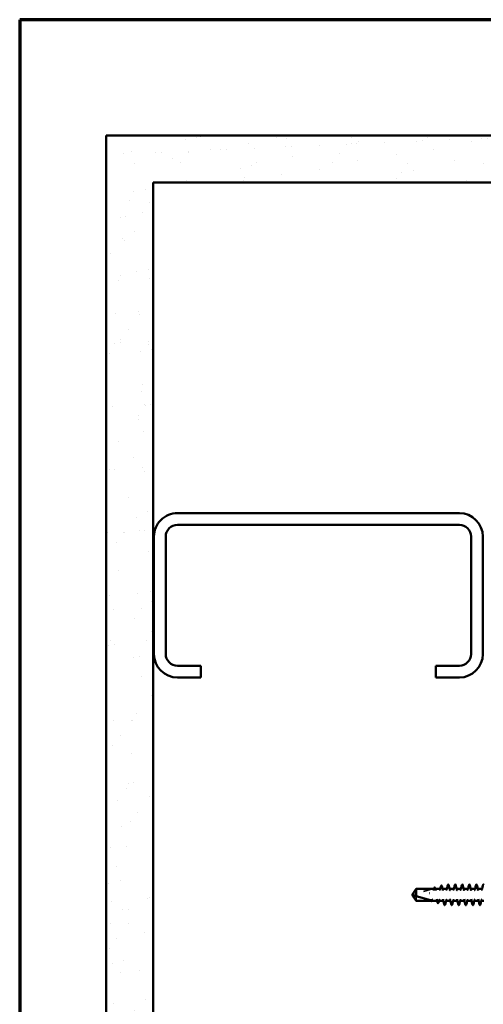
# Model space of a CAD drawing. Units: inches. Extents: x 0.6 to 33.4, y 0.4 to 21.4.
# Drawn here: x 0.6 to 5.5, y 10.9 to 21.4 of the extents above; entities that cross this region are included whole.
import ezdxf

# ---------------------------------------------------------------- set-up
doc = ezdxf.new("R2010")
doc.units = ezdxf.units.IN
doc.header["$LTSCALE"] = 2
doc.header["$MEASUREMENT"] = 0
doc.linetypes.add('DASHED', pattern=[0.2067, 0.1654, -0.0413])
for name, color, linetype, lineweight in [('Border (ANSI)', 7, 'Continuous', 70), ('Hatch (ANSI)', 7, 'Continuous', 18), ('Hidden (ANSI)', 7, 'DASHED', 35), ('Visible (ANSI)', 7, 'Continuous', 50)]:
    doc.layers.add(name, color=color, linetype=linetype, lineweight=lineweight)

# ---------------------------------------------------------------- blocks, each defined once
blk = doc.blocks.new('Borders ATAS A Border')
at = {"layer": 'Border (ANSI)'}
for p, q in [((0.3, 10.7), (0.3, 0.3)), ((16.7, 10.7), (0.3, 10.7))]:
    blk.add_line(p, q, dxfattribs=at)

msp = doc.modelspace()

# ---------------------------------------------------------------- hatches: boundary and pattern name
at = {"layer": 'Hatch (ANSI)', "true_color": 0x804000}
h = msp.add_hatch(dxfattribs=at)
h.set_pattern_fill('AR-SAND', color=36, scale=0.25, angle=45, style=0)
h.paths.add_polyline_path([(13.56682, 19.6666), (2.01922, 19.6666), (2.01922, 6.23891), (1.51922, 6.23891), (1.51922, 20.1666), (13.56682, 20.1666)])

# ---------------------------------------------------------------- linework, layer by layer
at = {"layer": 'Hidden (ANSI)', "ltscale": 0.202981}
msp.add_line((4.99465, 12.14526), (4.78931, 12.08776), dxfattribs=at)
at = {"layer": 'Hidden (ANSI)', "ltscale": 0.168078}
msp.add_line((4.99465, 12.14526), (4.81806, 12.14526), dxfattribs=at)
at = {"layer": 'Hidden (ANSI)', "ltscale": 0.076308}
msp.add_line((4.81806, 12.07012), (4.81806, 12.02066), dxfattribs=at)
at = {"layer": 'Hidden (ANSI)', "ltscale": 0.002186}
msp.add_line((4.95792, 12.10228), (4.96032, 12.10228), dxfattribs=at)
at = {"layer": 'Hidden (ANSI)', "ltscale": 0.003583}
msp.add_line((5.02503, 12.14546), (5.02117, 12.14546), dxfattribs=at)
at = {"layer": 'Hidden (ANSI)', "ltscale": 0.003577}
msp.add_line((5.10041, 12.14546), (5.09655, 12.14546), dxfattribs=at)
at = {"layer": 'Hidden (ANSI)', "ltscale": 0.003534}
for p, q in [((5.17556, 12.14546), (5.17174, 12.14546)), ((5.25056, 12.14546), (5.24674, 12.14546)), ((5.32556, 12.14546), (5.32174, 12.14546)), ((5.40056, 12.14546), (5.39674, 12.14546)), ((5.47556, 12.14546), (5.47174, 12.14546)), ((5.18756, 12.02046), (5.18374, 12.02046)), ((5.26256, 12.02046), (5.25874, 12.02046)), ((5.33756, 12.02046), (5.33374, 12.02046)), ((5.41256, 12.02046), (5.40874, 12.02046)), ((5.48756, 12.02046), (5.48374, 12.02046))]:
    msp.add_line(p, q, dxfattribs=at)
at = {"layer": 'Hidden (ANSI)', "ltscale": 0.001322}
msp.add_line((4.97676, 12.02066), (4.97526, 12.02066), dxfattribs=at)
at = {"layer": 'Hidden (ANSI)', "ltscale": 0.002063}
msp.add_line((4.97762, 12.02046), (4.97535, 12.02046), dxfattribs=at)
at = {"layer": 'Hidden (ANSI)', "ltscale": 0.002812}
msp.add_line((5.04509, 12.02046), (5.04203, 12.02046), dxfattribs=at)
at = {"layer": 'Hidden (ANSI)', "ltscale": 0.002805}
msp.add_line((5.11256, 12.02046), (5.10951, 12.02046), dxfattribs=at)
at = {"layer": 'Hidden (ANSI)', "ltscale": 0.044398}
msp.add_line((5.12242, 11.97377), (5.11356, 12.01965), dxfattribs=at)
at = {"layer": 'Hidden (ANSI)'}
msp.add_line((5.11356, 12.01965), (5.11356, 12.01965), dxfattribs=at)
at = {"layer": 'Hidden (ANSI)', "ltscale": 0.017429}
msp.add_arc((4.79201, 12.07813), 0.01, 105.644418, 211.102529, dxfattribs=at)
at = {"layer": 'Hidden (ANSI)', "ltscale": 0.00094829}
msp.add_arc((5.1234, 11.97396), 0.001, 190.932109, 254, dxfattribs=at)
at = {"layer": 'Hidden (ANSI)', "ltscale": 0.059638}
msp.add_rational_spline([(4.81806, 12.14526), (4.79916, 12.11716), (4.78602, 12.09724), (4.78344, 12.09296)], [1, 1.70964258732, 3.37486104691, 4.17172942406], degree=2, knots=[0, 0, 0, 0.0230047351, 0.0615822134, 0.0615822134, 0.0615822134], dxfattribs=at)
at = {"layer": 'Hidden (ANSI)', "ltscale": 0.043642}
for points, knots in [([(5.01135, 12.14546), (5.01124, 12.14546), (5.01112, 12.14544), (5.01083, 12.14532), (5.01065, 12.14521), (5.01026, 12.14488), (5.01005, 12.14466), (5.0096, 12.14409), (5.00936, 12.14374), (5.00889, 12.14295), (5.00865, 12.14249), (5.00816, 12.14147), (5.00791, 12.14091), (5.00741, 12.13967), (5.00715, 12.139), (5.00665, 12.13756), (5.00639, 12.13679), (5.00588, 12.13515), (5.00563, 12.13429), (5.00512, 12.13247), (5.00487, 12.13153), (5.00461, 12.13054)], [1.532587815, 1.532587815, 1.532587815, 1.532587815, 1.544254605, 1.544254605, 1.555921396, 1.555921396, 1.567588186, 1.567588186, 1.579254977, 1.579254977, 1.590921767, 1.590921767, 1.602588558, 1.602588558, 1.614255348, 1.614255348, 1.625922139, 1.625922139, 1.637588929, 1.637588929, 1.64925572, 1.64925572, 1.64925572, 1.64925572]), ([(5.07883, 12.14546), (5.07871, 12.14546), (5.07859, 12.14544), (5.0783, 12.14532), (5.07812, 12.14521), (5.07773, 12.14488), (5.07752, 12.14465), (5.07707, 12.14409), (5.07684, 12.14374), (5.07636, 12.14295), (5.07612, 12.14249), (5.07563, 12.14147), (5.07538, 12.14091), (5.07488, 12.13967), (5.07462, 12.139), (5.07412, 12.13755), (5.07386, 12.13678), (5.07335, 12.13515), (5.0731, 12.13428), (5.07259, 12.13247), (5.07234, 12.13153), (5.07208, 12.13054)], [0.511265097, 0.511265097, 0.511265097, 0.511265097, 0.522934899, 0.522934899, 0.534604701, 0.534604701, 0.546274503, 0.546274503, 0.557944305, 0.557944305, 0.569614107, 0.569614107, 0.58128391, 0.58128391, 0.592953712, 0.592953712, 0.604623514, 0.604623514, 0.616293316, 0.616293316, 0.627963118, 0.627963118, 0.627963118, 0.627963118]), ([(5.04509, 12.02046), (5.04497, 12.02046), (5.04486, 12.02049), (5.04456, 12.02061), (5.04439, 12.02072), (5.044, 12.02105), (5.04378, 12.02127), (5.04333, 12.02184), (5.0431, 12.02218), (5.04262, 12.02298), (5.04238, 12.02344), (5.04189, 12.02446), (5.04164, 12.02502), (5.04114, 12.02626), (5.04089, 12.02693), (5.04038, 12.02837), (5.04013, 12.02914), (5.03962, 12.03078), (5.03936, 12.03164), (5.03886, 12.03346), (5.0386, 12.0344), (5.03835, 12.03539)], [1.021927946, 1.021927946, 1.021927946, 1.021927946, 1.033596298, 1.033596298, 1.045264651, 1.045264651, 1.056933003, 1.056933003, 1.068601356, 1.068601356, 1.080269708, 1.080269708, 1.091938061, 1.091938061, 1.103606413, 1.103606413, 1.115274766, 1.115274766, 1.126943118, 1.126943118, 1.13861147, 1.13861147, 1.13861147, 1.13861147]), ([(5.11256, 12.02046), (5.11245, 12.02046), (5.11233, 12.02049), (5.11204, 12.02061), (5.11186, 12.02072), (5.11147, 12.02104), (5.11126, 12.02127), (5.11081, 12.02183), (5.11058, 12.02217), (5.1101, 12.02297), (5.10986, 12.02342), (5.10937, 12.02445), (5.10912, 12.02501), (5.10862, 12.02625), (5.10836, 12.02693), (5.10786, 12.02837), (5.1076, 12.02914), (5.10709, 12.03078), (5.10684, 12.03164), (5.10633, 12.03345), (5.10608, 12.0344), (5.10582, 12.03539)], [0.000423138, 0.000423138, 0.000423138, 0.000423138, 0.012111875, 0.012111875, 0.023800612, 0.023800612, 0.035489348, 0.035489348, 0.047178085, 0.047178085, 0.058866822, 0.058866822, 0.070555559, 0.070555559, 0.082244296, 0.082244296, 0.093933032, 0.093933032, 0.105621769, 0.105621769, 0.117310506, 0.117310506, 0.117310506, 0.117310506])]:
    msp.add_open_spline(points, degree=3, knots=knots, dxfattribs=at)
at = {"layer": 'Hidden (ANSI)', "ltscale": 0.014178}
msp.add_open_spline([(5.00461, 12.13054), (5.00582, 12.13522), (5.00698, 12.13998), (5.00813, 12.14476)], degree=3, dxfattribs=at)
at = {"layer": 'Hidden (ANSI)', "ltscale": 0.00099861}
msp.add_open_spline([(5.00813, 12.14476), (5.00818, 12.145), (5.00824, 12.14523), (5.0083, 12.14546)], degree=3, dxfattribs=at)
at = {"layer": 'Hidden (ANSI)', "ltscale": 0.047144}
for points, knots in [([(5.02117, 12.14546), (5.02134, 12.14546), (5.02152, 12.14543), (5.02192, 12.14527), (5.02215, 12.14513), (5.02264, 12.14473), (5.02291, 12.14446), (5.02346, 12.14379), (5.02374, 12.14339), (5.02432, 12.14246), (5.02461, 12.14193), (5.02521, 12.14074), (5.02551, 12.14008), (5.02612, 12.13865), (5.02642, 12.13787), (5.02703, 12.13621), (5.02734, 12.13532), (5.02795, 12.13344), (5.02825, 12.13245), (5.02886, 12.13038), (5.02917, 12.12929), (5.02948, 12.12816)], [0.758902489, 0.758902489, 0.758902489, 0.758902489, 0.771510305, 0.771510305, 0.784118121, 0.784118121, 0.796725937, 0.796725937, 0.809333753, 0.809333753, 0.821941569, 0.821941569, 0.834549385, 0.834549385, 0.847157201, 0.847157201, 0.859765017, 0.859765017, 0.872372832, 0.872372832, 0.884980648, 0.884980648, 0.884980648, 0.884980648]), ([(5.09655, 12.14546), (5.09672, 12.14546), (5.0969, 12.14543), (5.0973, 12.14527), (5.09753, 12.14513), (5.09802, 12.14473), (5.09829, 12.14446), (5.09884, 12.14379), (5.09913, 12.14339), (5.09971, 12.14245), (5.1, 12.14192), (5.10059, 12.14074), (5.10089, 12.14009), (5.1015, 12.13866), (5.1018, 12.13788), (5.10241, 12.13622), (5.10272, 12.13533), (5.10333, 12.13345), (5.10364, 12.13245), (5.10425, 12.13037), (5.10456, 12.12929), (5.10486, 12.12816)], [1.783730322, 1.783730322, 1.783730322, 1.783730322, 1.796336813, 1.796336813, 1.808943304, 1.808943304, 1.821549795, 1.821549795, 1.834156286, 1.834156286, 1.846762777, 1.846762777, 1.859369268, 1.859369268, 1.871975759, 1.871975759, 1.88458225, 1.88458225, 1.897188741, 1.897188741, 1.909795231, 1.909795231, 1.909795231, 1.909795231]), ([(4.98348, 12.02046), (4.98365, 12.02046), (4.98382, 12.0205), (4.98423, 12.02066), (4.98446, 12.0208), (4.98495, 12.0212), (4.98522, 12.02147), (4.98576, 12.02214), (4.98605, 12.02254), (4.98663, 12.02347), (4.98692, 12.024), (4.98752, 12.02519), (4.98782, 12.02585), (4.98842, 12.02728), (4.98873, 12.02806), (4.98934, 12.02973), (4.98964, 12.03061), (4.99025, 12.03249), (4.99056, 12.03347), (4.99117, 12.03554), (4.99148, 12.03663), (4.99178, 12.03777)], [0.246476667, 0.246476667, 0.246476667, 0.246476667, 0.259084961, 0.259084961, 0.271693256, 0.271693256, 0.28430155, 0.28430155, 0.296909845, 0.296909845, 0.309518139, 0.309518139, 0.322126433, 0.322126433, 0.334734728, 0.334734728, 0.347343022, 0.347343022, 0.359951316, 0.359951316, 0.372559611, 0.372559611, 0.372559611, 0.372559611]), ([(5.05886, 12.02046), (5.05903, 12.02046), (5.05921, 12.0205), (5.05961, 12.02066), (5.05984, 12.0208), (5.06033, 12.0212), (5.0606, 12.02147), (5.06115, 12.02214), (5.06144, 12.02254), (5.06201, 12.02348), (5.06231, 12.024), (5.0629, 12.02519), (5.0632, 12.02585), (5.06381, 12.02728), (5.06411, 12.02805), (5.06472, 12.02972), (5.06503, 12.03061), (5.06564, 12.03249), (5.06595, 12.03348), (5.06656, 12.03556), (5.06686, 12.03664), (5.06717, 12.03777)], [1.271320983, 1.271320983, 1.271320983, 1.271320983, 1.283928196, 1.283928196, 1.296535408, 1.296535408, 1.30914262, 1.30914262, 1.321749833, 1.321749833, 1.334357045, 1.334357045, 1.346964258, 1.346964258, 1.35957147, 1.35957147, 1.372178682, 1.372178682, 1.384785895, 1.384785895, 1.397393107, 1.397393107, 1.397393107, 1.397393107])]:
    msp.add_open_spline(points, degree=3, knots=knots, dxfattribs=at)
at = {"layer": 'Hidden (ANSI)', "ltscale": 0.014885}
msp.add_open_spline([(5.07208, 12.13054), (5.07335, 12.13545), (5.07457, 12.14044), (5.07577, 12.14546)], degree=3, dxfattribs=at)
at = {"layer": 'Hidden (ANSI)', "ltscale": 0.046981}
for points, knots in [([(5.15006, 12.14546), (5.14989, 12.14546), (5.14972, 12.14543), (5.14932, 12.14527), (5.14909, 12.14514), (5.14861, 12.14474), (5.14835, 12.14448), (5.1478, 12.14381), (5.14752, 12.14341), (5.14695, 12.14249), (5.14665, 12.14196), (5.14606, 12.14077), (5.14576, 12.14012), (5.14516, 12.13869), (5.14486, 12.13792), (5.14426, 12.13628), (5.14396, 12.13541), (5.14335, 12.13355), (5.14305, 12.13256), (5.14244, 12.13049), (5.14213, 12.12941), (5.14183, 12.12827)], [15.370515858, 15.370515858, 15.370515858, 15.370515858, 15.383081245, 15.383081245, 15.395646633, 15.395646633, 15.40821202, 15.40821202, 15.420777407, 15.420777407, 15.433342795, 15.433342795, 15.445908182, 15.445908182, 15.458473569, 15.458473569, 15.471038957, 15.471038957, 15.483604344, 15.483604344, 15.496169732, 15.496169732, 15.496169732, 15.496169732]), ([(5.17174, 12.14546), (5.17191, 12.14546), (5.17208, 12.14543), (5.17248, 12.14527), (5.1727, 12.14514), (5.17319, 12.14474), (5.17346, 12.14448), (5.174, 12.14381), (5.17429, 12.14341), (5.17486, 12.14248), (5.17515, 12.14195), (5.17574, 12.14078), (5.17604, 12.14013), (5.17664, 12.13871), (5.17694, 12.13795), (5.17754, 12.1363), (5.17784, 12.13541), (5.17845, 12.13354), (5.17876, 12.13255), (5.17937, 12.13048), (5.17967, 12.1294), (5.17998, 12.12827)], [0.512777067, 0.512777067, 0.512777067, 0.512777067, 0.525340129, 0.525340129, 0.537903192, 0.537903192, 0.550466254, 0.550466254, 0.563029317, 0.563029317, 0.575592379, 0.575592379, 0.588155442, 0.588155442, 0.600718504, 0.600718504, 0.613281566, 0.613281566, 0.625844629, 0.625844629, 0.638407691, 0.638407691, 0.638407691, 0.638407691]), ([(5.22506, 12.14546), (5.22489, 12.14546), (5.22472, 12.14543), (5.22432, 12.14527), (5.2241, 12.14514), (5.22361, 12.14474), (5.22335, 12.14448), (5.22281, 12.14382), (5.22252, 12.14342), (5.22195, 12.14249), (5.22165, 12.14196), (5.22106, 12.14077), (5.22076, 12.14012), (5.22016, 12.1387), (5.21986, 12.13794), (5.21926, 12.1363), (5.21896, 12.13542), (5.21835, 12.13355), (5.21805, 12.13257), (5.21744, 12.13049), (5.21713, 12.1294), (5.21683, 12.12827)], [14.345828343, 14.345828343, 14.345828343, 14.345828343, 14.358393402, 14.358393402, 14.370958462, 14.370958462, 14.383523522, 14.383523522, 14.396088582, 14.396088582, 14.408653642, 14.408653642, 14.421218701, 14.421218701, 14.433783761, 14.433783761, 14.446348821, 14.446348821, 14.458913881, 14.458913881, 14.47147894, 14.47147894, 14.47147894, 14.47147894]), ([(5.24674, 12.14546), (5.24691, 12.14546), (5.24709, 12.14543), (5.24748, 12.14527), (5.2477, 12.14514), (5.24819, 12.14474), (5.24845, 12.14448), (5.249, 12.14381), (5.24928, 12.14341), (5.24986, 12.14248), (5.25015, 12.14195), (5.25074, 12.14077), (5.25104, 12.14012), (5.25164, 12.13871), (5.25194, 12.13795), (5.25254, 12.1363), (5.25284, 12.13542), (5.25345, 12.13355), (5.25375, 12.13256), (5.25436, 12.13049), (5.25467, 12.1294), (5.25498, 12.12827)], [1.537421034, 1.537421034, 1.537421034, 1.537421034, 1.549985427, 1.549985427, 1.56254982, 1.56254982, 1.575114213, 1.575114213, 1.587678606, 1.587678606, 1.600242999, 1.600242999, 1.612807392, 1.612807392, 1.625371784, 1.625371784, 1.637936177, 1.637936177, 1.65050057, 1.65050057, 1.663064963, 1.663064963, 1.663064963, 1.663064963]), ([(5.30006, 12.14546), (5.29989, 12.14546), (5.29972, 12.14543), (5.29932, 12.14527), (5.2991, 12.14514), (5.29861, 12.14474), (5.29835, 12.14448), (5.2978, 12.14381), (5.29752, 12.14341), (5.29694, 12.14248), (5.29665, 12.14195), (5.29606, 12.14077), (5.29576, 12.14012), (5.29517, 12.13871), (5.29487, 12.13795), (5.29427, 12.1363), (5.29396, 12.13542), (5.29335, 12.13355), (5.29305, 12.13256), (5.29244, 12.13049), (5.29213, 12.1294), (5.29183, 12.12827)], [13.321159492, 13.321159492, 13.321159492, 13.321159492, 13.333723652, 13.333723652, 13.346287812, 13.346287812, 13.358851972, 13.358851972, 13.371416133, 13.371416133, 13.383980293, 13.383980293, 13.396544453, 13.396544453, 13.409108613, 13.409108613, 13.421672773, 13.421672773, 13.434236933, 13.434236933, 13.446801093, 13.446801093, 13.446801093, 13.446801093]), ([(5.32174, 12.14546), (5.32191, 12.14546), (5.32209, 12.14543), (5.32248, 12.14527), (5.32271, 12.14514), (5.32319, 12.14474), (5.32345, 12.14448), (5.324, 12.14382), (5.32428, 12.14342), (5.32486, 12.14249), (5.32515, 12.14196), (5.32574, 12.14077), (5.32604, 12.14012), (5.32664, 12.1387), (5.32694, 12.13793), (5.32754, 12.13629), (5.32784, 12.13542), (5.32845, 12.13355), (5.32875, 12.13257), (5.32936, 12.13049), (5.32967, 12.1294), (5.32998, 12.12827)], [2.562094959, 2.562094959, 2.562094959, 2.562094959, 2.574660135, 2.574660135, 2.58722531, 2.58722531, 2.599790486, 2.599790486, 2.612355661, 2.612355661, 2.624920837, 2.624920837, 2.637486013, 2.637486013, 2.650051188, 2.650051188, 2.662616364, 2.662616364, 2.675181539, 2.675181539, 2.687746715, 2.687746715, 2.687746715, 2.687746715]), ([(5.37506, 12.14546), (5.37489, 12.14546), (5.37472, 12.14543), (5.37432, 12.14527), (5.3741, 12.14514), (5.37361, 12.14474), (5.37335, 12.14448), (5.3728, 12.14381), (5.37252, 12.14341), (5.37194, 12.14248), (5.37165, 12.14195), (5.37106, 12.14078), (5.37077, 12.14013), (5.37017, 12.13871), (5.36987, 12.13794), (5.36926, 12.13629), (5.36896, 12.13541), (5.36835, 12.13354), (5.36805, 12.13255), (5.36744, 12.13048), (5.36713, 12.1294), (5.36683, 12.12827)], [12.296523452, 12.296523452, 12.296523452, 12.296523452, 12.309086173, 12.309086173, 12.321648895, 12.321648895, 12.334211617, 12.334211617, 12.346774339, 12.346774339, 12.359337061, 12.359337061, 12.371899783, 12.371899783, 12.384462504, 12.384462504, 12.397025226, 12.397025226, 12.409587948, 12.409587948, 12.42215067, 12.42215067, 12.42215067, 12.42215067]), ([(5.39674, 12.14546), (5.39692, 12.14546), (5.39709, 12.14543), (5.39749, 12.14527), (5.39771, 12.14513), (5.3982, 12.14474), (5.39846, 12.14447), (5.399, 12.14381), (5.39928, 12.14341), (5.39986, 12.14249), (5.40015, 12.14196), (5.40074, 12.14077), (5.40104, 12.14012), (5.40164, 12.13869), (5.40194, 12.13792), (5.40255, 12.13628), (5.40285, 12.1354), (5.40345, 12.13355), (5.40376, 12.13256), (5.40436, 12.13049), (5.40467, 12.12941), (5.40498, 12.12827)], [3.586784504, 3.586784504, 3.586784504, 3.586784504, 3.599349887, 3.599349887, 3.611915269, 3.611915269, 3.624480651, 3.624480651, 3.637046034, 3.637046034, 3.649611416, 3.649611416, 3.662176798, 3.662176798, 3.67474218, 3.67474218, 3.687307563, 3.687307563, 3.699872945, 3.699872945, 3.712438327, 3.712438327, 3.712438327, 3.712438327]), ([(5.45006, 12.14546), (5.44989, 12.14546), (5.44972, 12.14543), (5.44932, 12.14527), (5.4491, 12.14514), (5.44861, 12.14474), (5.44834, 12.14447), (5.4478, 12.1438), (5.44751, 12.1434), (5.44694, 12.14248), (5.44665, 12.14195), (5.44606, 12.14078), (5.44576, 12.14012), (5.44516, 12.1387), (5.44486, 12.13793), (5.44426, 12.13628), (5.44395, 12.13539), (5.44335, 12.13352), (5.44304, 12.13254), (5.44243, 12.13047), (5.44213, 12.1294), (5.44183, 12.12827)], [11.271905124, 11.271905124, 11.271905124, 11.271905124, 11.284468058, 11.284468058, 11.297030991, 11.297030991, 11.309593924, 11.309593924, 11.322156858, 11.322156858, 11.334719791, 11.334719791, 11.347282725, 11.347282725, 11.359845658, 11.359845658, 11.372408592, 11.372408592, 11.384971525, 11.384971525, 11.397534459, 11.397534459, 11.397534459, 11.397534459]), ([(5.47174, 12.14546), (5.47191, 12.14546), (5.47209, 12.14543), (5.47249, 12.14527), (5.47271, 12.14513), (5.4732, 12.14473), (5.47346, 12.14447), (5.474, 12.14381), (5.47429, 12.14341), (5.47486, 12.14248), (5.47515, 12.14196), (5.47574, 12.14077), (5.47604, 12.14012), (5.47664, 12.13869), (5.47695, 12.13792), (5.47755, 12.13627), (5.47785, 12.13539), (5.47846, 12.13353), (5.47876, 12.13255), (5.47937, 12.13049), (5.47967, 12.1294), (5.47998, 12.12827)], [4.61147478, 4.61147478, 4.61147478, 4.61147478, 4.624039786, 4.624039786, 4.636604792, 4.636604792, 4.649169798, 4.649169798, 4.661734804, 4.661734804, 4.67429981, 4.67429981, 4.686864816, 4.686864816, 4.699429822, 4.699429822, 4.711994828, 4.711994828, 4.724559834, 4.724559834, 4.73712484, 4.73712484, 4.73712484, 4.73712484]), ([(5.52506, 12.14546), (5.52489, 12.14546), (5.52472, 12.14543), (5.52432, 12.14527), (5.52409, 12.14513), (5.5236, 12.14473), (5.52334, 12.14447), (5.5228, 12.1438), (5.52251, 12.1434), (5.52194, 12.14248), (5.52165, 12.14195), (5.52106, 12.14077), (5.52076, 12.14012), (5.52016, 12.1387), (5.51986, 12.13792), (5.51925, 12.13627), (5.51895, 12.13539), (5.51834, 12.13352), (5.51804, 12.13254), (5.51744, 12.13048), (5.51713, 12.1294), (5.51683, 12.12827)], [10.247250427, 10.247250427, 10.247250427, 10.247250427, 10.259814732, 10.259814732, 10.272379038, 10.272379038, 10.284943344, 10.284943344, 10.29750765, 10.29750765, 10.310071956, 10.310071956, 10.322636261, 10.322636261, 10.335200567, 10.335200567, 10.347764873, 10.347764873, 10.360329179, 10.360329179, 10.372893485, 10.372893485, 10.372893485, 10.372893485]), ([(5.13424, 12.02046), (5.13441, 12.02046), (5.13459, 12.0205), (5.13498, 12.02066), (5.13521, 12.02079), (5.13569, 12.02119), (5.13596, 12.02146), (5.1365, 12.02212), (5.13679, 12.02252), (5.13736, 12.02345), (5.13765, 12.02398), (5.13824, 12.02515), (5.13854, 12.0258), (5.13914, 12.02722), (5.13944, 12.02799), (5.14004, 12.02964), (5.14035, 12.03052), (5.14095, 12.03239), (5.14126, 12.03338), (5.14187, 12.03545), (5.14217, 12.03653), (5.14248, 12.03766)], [0.000470365, 0.000470365, 0.000470365, 0.000470365, 0.013032585, 0.013032585, 0.025594806, 0.025594806, 0.038157026, 0.038157026, 0.050719247, 0.050719247, 0.063281467, 0.063281467, 0.075843688, 0.075843688, 0.088405908, 0.088405908, 0.100968129, 0.100968129, 0.113530349, 0.113530349, 0.12609257, 0.12609257, 0.12609257, 0.12609257]), ([(5.18756, 12.02046), (5.18739, 12.02046), (5.18722, 12.0205), (5.18682, 12.02066), (5.1866, 12.02079), (5.18611, 12.02119), (5.18585, 12.02145), (5.1853, 12.02211), (5.18502, 12.02251), (5.18445, 12.02344), (5.18415, 12.02397), (5.18356, 12.02516), (5.18326, 12.02581), (5.18266, 12.02723), (5.18236, 12.028), (5.18176, 12.02964), (5.18146, 12.03052), (5.18085, 12.03238), (5.18055, 12.03336), (5.17994, 12.03544), (5.17963, 12.03652), (5.17933, 12.03766)], [14.858170684, 14.858170684, 14.858170684, 14.858170684, 14.870735981, 14.870735981, 14.883301277, 14.883301277, 14.895866573, 14.895866573, 14.90843187, 14.90843187, 14.920997166, 14.920997166, 14.933562462, 14.933562462, 14.946127758, 14.946127758, 14.958693055, 14.958693055, 14.971258351, 14.971258351, 14.983823647, 14.983823647, 14.983823647, 14.983823647]), ([(5.20924, 12.02046), (5.20941, 12.02046), (5.20959, 12.0205), (5.20998, 12.02066), (5.2102, 12.02079), (5.21069, 12.02119), (5.21095, 12.02145), (5.2115, 12.02212), (5.21178, 12.02252), (5.21236, 12.02345), (5.21265, 12.02398), (5.21324, 12.02515), (5.21354, 12.0258), (5.21414, 12.02722), (5.21444, 12.02798), (5.21504, 12.02963), (5.21534, 12.03051), (5.21595, 12.03238), (5.21626, 12.03337), (5.21687, 12.03544), (5.21717, 12.03653), (5.21748, 12.03766)], [1.025094448, 1.025094448, 1.025094448, 1.025094448, 1.037658242, 1.037658242, 1.050222035, 1.050222035, 1.062785828, 1.062785828, 1.075349622, 1.075349622, 1.087913415, 1.087913415, 1.100477208, 1.100477208, 1.113041002, 1.113041002, 1.125604795, 1.125604795, 1.138168588, 1.138168588, 1.150732382, 1.150732382, 1.150732382, 1.150732382]), ([(5.26256, 12.02046), (5.26239, 12.02046), (5.26222, 12.0205), (5.26182, 12.02066), (5.2616, 12.02079), (5.26111, 12.02119), (5.26085, 12.02145), (5.2603, 12.02211), (5.26002, 12.02251), (5.25944, 12.02344), (5.25915, 12.02397), (5.25856, 12.02516), (5.25826, 12.02581), (5.25767, 12.02722), (5.25737, 12.02799), (5.25676, 12.02963), (5.25646, 12.03051), (5.25585, 12.03238), (5.25555, 12.03336), (5.25494, 12.03544), (5.25463, 12.03653), (5.25433, 12.03766)], [13.833490677, 13.833490677, 13.833490677, 13.833490677, 13.846055357, 13.846055357, 13.858620037, 13.858620037, 13.871184717, 13.871184717, 13.883749397, 13.883749397, 13.896314077, 13.896314077, 13.908878757, 13.908878757, 13.921443437, 13.921443437, 13.934008117, 13.934008117, 13.946572797, 13.946572797, 13.959137477, 13.959137477, 13.959137477, 13.959137477]), ([(5.28424, 12.02046), (5.28441, 12.02046), (5.28459, 12.0205), (5.28498, 12.02066), (5.2852, 12.02079), (5.28569, 12.02119), (5.28595, 12.02145), (5.2865, 12.02211), (5.28678, 12.02251), (5.28736, 12.02344), (5.28765, 12.02397), (5.28824, 12.02516), (5.28854, 12.02581), (5.28914, 12.02723), (5.28944, 12.02799), (5.29004, 12.02963), (5.29034, 12.03051), (5.29095, 12.03238), (5.29125, 12.03336), (5.29186, 12.03544), (5.29217, 12.03653), (5.29248, 12.03766)], [2.049755128, 2.049755128, 2.049755128, 2.049755128, 2.062319983, 2.062319983, 2.074884838, 2.074884838, 2.087449693, 2.087449693, 2.100014548, 2.100014548, 2.112579403, 2.112579403, 2.125144258, 2.125144258, 2.137709113, 2.137709113, 2.150273968, 2.150273968, 2.162838823, 2.162838823, 2.175403678, 2.175403678, 2.175403678, 2.175403678]), ([(5.33756, 12.02046), (5.33739, 12.02046), (5.33722, 12.0205), (5.33682, 12.02066), (5.3366, 12.02079), (5.33611, 12.02119), (5.33585, 12.02145), (5.3353, 12.02212), (5.33502, 12.02252), (5.33444, 12.02345), (5.33415, 12.02398), (5.33356, 12.02515), (5.33327, 12.0258), (5.33267, 12.02721), (5.33237, 12.02798), (5.33176, 12.02963), (5.33146, 12.03051), (5.33085, 12.03238), (5.33055, 12.03337), (5.32994, 12.03544), (5.32963, 12.03653), (5.32933, 12.03766)], [12.808836531, 12.808836531, 12.808836531, 12.808836531, 12.821400036, 12.821400036, 12.833963541, 12.833963541, 12.846527046, 12.846527046, 12.859090551, 12.859090551, 12.871654056, 12.871654056, 12.884217561, 12.884217561, 12.896781066, 12.896781066, 12.909344572, 12.909344572, 12.921908077, 12.921908077, 12.934471582, 12.934471582, 12.934471582, 12.934471582]), ([(5.35924, 12.02046), (5.35942, 12.02046), (5.35959, 12.0205), (5.35999, 12.02066), (5.36021, 12.02079), (5.36069, 12.02119), (5.36095, 12.02145), (5.3615, 12.02211), (5.36178, 12.02251), (5.36236, 12.02344), (5.36265, 12.02397), (5.36324, 12.02516), (5.36354, 12.02581), (5.36414, 12.02723), (5.36444, 12.028), (5.36504, 12.02964), (5.36534, 12.03052), (5.36595, 12.03238), (5.36625, 12.03336), (5.36686, 12.03544), (5.36717, 12.03652), (5.36748, 12.03766)], [3.074438703, 3.074438703, 3.074438703, 3.074438703, 3.087004055, 3.087004055, 3.099569407, 3.099569407, 3.112134759, 3.112134759, 3.124700111, 3.124700111, 3.137265463, 3.137265463, 3.149830814, 3.149830814, 3.162396166, 3.162396166, 3.174961518, 3.174961518, 3.18752687, 3.18752687, 3.200092222, 3.200092222, 3.200092222, 3.200092222]), ([(5.41256, 12.02046), (5.41239, 12.02046), (5.41222, 12.0205), (5.41182, 12.02066), (5.4116, 12.02079), (5.41111, 12.02119), (5.41084, 12.02146), (5.4103, 12.02212), (5.41002, 12.02252), (5.40944, 12.02345), (5.40915, 12.02398), (5.40856, 12.02515), (5.40827, 12.0258), (5.40767, 12.02722), (5.40737, 12.02799), (5.40676, 12.02964), (5.40646, 12.03053), (5.40585, 12.0324), (5.40554, 12.03338), (5.40494, 12.03545), (5.40463, 12.03653), (5.40433, 12.03766)], [11.784218561, 11.784218561, 11.784218561, 11.784218561, 11.796780705, 11.796780705, 11.809342848, 11.809342848, 11.821904991, 11.821904991, 11.834467134, 11.834467134, 11.847029278, 11.847029278, 11.859591421, 11.859591421, 11.872153564, 11.872153564, 11.884715708, 11.884715708, 11.897277851, 11.897277851, 11.909839994, 11.909839994, 11.909839994, 11.909839994]), ([(5.43424, 12.02046), (5.43442, 12.02046), (5.43459, 12.0205), (5.43499, 12.02066), (5.43521, 12.02079), (5.4357, 12.02119), (5.43596, 12.02146), (5.4365, 12.02212), (5.43678, 12.02252), (5.43736, 12.02344), (5.43765, 12.02397), (5.43824, 12.02516), (5.43854, 12.02581), (5.43914, 12.02724), (5.43945, 12.02801), (5.44005, 12.02966), (5.44035, 12.03054), (5.44095, 12.03239), (5.44126, 12.03337), (5.44186, 12.03544), (5.44217, 12.03652), (5.44248, 12.03766)], [4.099130489, 4.099130489, 4.099130489, 4.099130489, 4.111695755, 4.111695755, 4.124261022, 4.124261022, 4.136826289, 4.136826289, 4.149391555, 4.149391555, 4.161956822, 4.161956822, 4.174522088, 4.174522088, 4.187087355, 4.187087355, 4.199652622, 4.199652622, 4.212217888, 4.212217888, 4.224783155, 4.224783155, 4.224783155, 4.224783155]), ([(5.48756, 12.02046), (5.48739, 12.02046), (5.48722, 12.0205), (5.48682, 12.02066), (5.48659, 12.02079), (5.4861, 12.02119), (5.48584, 12.02146), (5.4853, 12.02213), (5.48501, 12.02253), (5.48444, 12.02345), (5.48415, 12.02398), (5.48356, 12.02515), (5.48326, 12.02581), (5.48266, 12.02723), (5.48236, 12.028), (5.48176, 12.02966), (5.48145, 12.03054), (5.48084, 12.03241), (5.48054, 12.03339), (5.47993, 12.03545), (5.47963, 12.03653), (5.47933, 12.03766)], [10.759581858, 10.759581858, 10.759581858, 10.759581858, 10.772145543, 10.772145543, 10.784709228, 10.784709228, 10.797272913, 10.797272913, 10.809836597, 10.809836597, 10.822400282, 10.822400282, 10.834963967, 10.834963967, 10.847527652, 10.847527652, 10.860091336, 10.860091336, 10.872655021, 10.872655021, 10.885218706, 10.885218706, 10.885218706, 10.885218706]), ([(5.50924, 12.02046), (5.50941, 12.02046), (5.50959, 12.0205), (5.50999, 12.02066), (5.51021, 12.02079), (5.5107, 12.02119), (5.51096, 12.02146), (5.51151, 12.02213), (5.51179, 12.02252), (5.51236, 12.02345), (5.51265, 12.02397), (5.51324, 12.02516), (5.51354, 12.02581), (5.51414, 12.02724), (5.51445, 12.02801), (5.51505, 12.02966), (5.51535, 12.03054), (5.51596, 12.03241), (5.51626, 12.03339), (5.51687, 12.03545), (5.51717, 12.03653), (5.51748, 12.03766)], [5.123815518, 5.123815518, 5.123815518, 5.123815518, 5.136380121, 5.136380121, 5.148944723, 5.148944723, 5.161509325, 5.161509325, 5.174073928, 5.174073928, 5.18663853, 5.18663853, 5.199203132, 5.199203132, 5.211767734, 5.211767734, 5.224332337, 5.224332337, 5.236896939, 5.236896939, 5.249461541, 5.249461541, 5.249461541, 5.249461541])]:
    msp.add_open_spline(points, degree=3, knots=knots, dxfattribs=at)
at = {"layer": 'Hidden (ANSI)', "ltscale": 0.017356}
for points in [[(5.14183, 12.12827), (5.14335, 12.13391), (5.14482, 12.13965), (5.14624, 12.14546)], [(5.21683, 12.12827), (5.21835, 12.13391), (5.21982, 12.13965), (5.22124, 12.14546)], [(5.29183, 12.12827), (5.29335, 12.13391), (5.29482, 12.13965), (5.29624, 12.14546)], [(5.36683, 12.12827), (5.36835, 12.13391), (5.36982, 12.13965), (5.37124, 12.14546)], [(5.44183, 12.12827), (5.44335, 12.13391), (5.44482, 12.13965), (5.44624, 12.14546)], [(5.51683, 12.12827), (5.51835, 12.13391), (5.51982, 12.13965), (5.52124, 12.14546)], [(5.14248, 12.03766), (5.14096, 12.03202), (5.13949, 12.02628), (5.13806, 12.02046)], [(5.21748, 12.03766), (5.21596, 12.03202), (5.21449, 12.02628), (5.21306, 12.02046)], [(5.29248, 12.03766), (5.29096, 12.03202), (5.28949, 12.02628), (5.28806, 12.02046)], [(5.36748, 12.03766), (5.36596, 12.03202), (5.36449, 12.02628), (5.36306, 12.02046)], [(5.44248, 12.03766), (5.44096, 12.03202), (5.43949, 12.02628), (5.43806, 12.02046)], [(5.51748, 12.03766), (5.51596, 12.03202), (5.51449, 12.02628), (5.51306, 12.02046)]]:
    msp.add_open_spline(points, degree=3, dxfattribs=at)
at = {"layer": 'Hidden (ANSI)', "ltscale": 0.015331}
msp.add_open_spline([(4.97355, 12.02657), (4.97338, 12.02704), (4.9732, 12.02754), (4.97284, 12.02858), (4.97266, 12.02912), (4.97231, 12.03026), (4.97213, 12.03085), (4.97177, 12.03208), (4.97159, 12.03271), (4.97123, 12.03402), (4.97105, 12.0347), (4.97088, 12.03539)], degree=3, knots=[2.1189079225, 2.1189079225, 2.1189079225, 2.1189079225, 2.1271135439, 2.1271135439, 2.1353191653, 2.1353191653, 2.1435247866, 2.1435247866, 2.151730408, 2.151730408, 2.1599360294, 2.1599360294, 2.1599360294, 2.1599360294], dxfattribs=at)
at = {"layer": 'Hidden (ANSI)', "ltscale": 0.000799774}
msp.add_open_spline([(4.97321, 12.02667), (4.97322, 12.02667), (4.97323, 12.02666), (4.97328, 12.02665), (4.97332, 12.02664), (4.97341, 12.02661), (4.97345, 12.0266), (4.97351, 12.02659), (4.97353, 12.02658), (4.97354, 12.02658)], degree=3, knots=[0.0012990618, 0.0012990618, 0.0012990618, 0.0012990618, 0.00139357012, 0.00139357012, 0.00184929621, 0.00184929621, 0.00260531083, 0.00260531083, 0.00357582653, 0.00357582653, 0.00357582653, 0.00357582653], dxfattribs=at)
at = {"layer": 'Hidden (ANSI)', "ltscale": 0.00173}
msp.add_open_spline([(4.97354, 12.02658), (4.97359, 12.02656), (4.97363, 12.02655), (4.97368, 12.02654)], degree=3, dxfattribs=at)
at = {"layer": 'Hidden (ANSI)', "ltscale": 0.020932}
msp.add_open_spline([(4.97655, 12.02574), (4.9763, 12.0258), (4.97607, 12.02587), (4.97516, 12.02612), (4.97459, 12.02628), (4.97397, 12.02646), (4.97382, 12.0265), (4.97368, 12.02654)], degree=3, knots=[0.0508109803, 0.0508109803, 0.0508109803, 0.0508109803, 0.0611577293, 0.0611577293, 0.0935978473, 0.0935978473, 0.1068235303, 0.1068235303, 0.1068235303, 0.1068235303], dxfattribs=at)
at = {"layer": 'Hidden (ANSI)', "ltscale": 0.004832}
msp.add_open_spline([(4.9776, 12.02066), (4.97725, 12.02233), (4.9769, 12.02403), (4.97655, 12.02574)], degree=3, dxfattribs=at)
at = {"layer": 'Hidden (ANSI)', "ltscale": 0.001235}
msp.add_open_spline([(4.97777, 12.01985), (4.97774, 12.01998), (4.97769, 12.0201), (4.97754, 12.02032), (4.97745, 12.02041), (4.97725, 12.02055), (4.97716, 12.02059), (4.97696, 12.02065), (4.97686, 12.02066), (4.97676, 12.02066)], degree=3, knots=[0, 0, 0, 0, 0.00099582953, 0.00099582953, 0.00201018555, 0.00201018555, 0.0027900599, 0.0027900599, 0.00356892809, 0.00356892809, 0.00356892809, 0.00356892809], dxfattribs=at)
at = {"layer": 'Hidden (ANSI)', "ltscale": 0.00468}
msp.add_open_spline([(4.97762, 12.02046), (4.97759, 12.02046), (4.97757, 12.02047), (4.97752, 12.02047), (4.97749, 12.02047), (4.97744, 12.02048), (4.97741, 12.02049), (4.97735, 12.02051), (4.97732, 12.02052), (4.97726, 12.02054), (4.97723, 12.02055), (4.97719, 12.02057)], degree=3, knots=[2.0432442621, 2.0432442621, 2.0432442621, 2.0432442621, 2.0458065854, 2.0458065854, 2.0483689087, 2.0483689087, 2.050931232, 2.050931232, 2.0534935552, 2.0534935552, 2.0560558785, 2.0560558785, 2.0560558785, 2.0560558785], dxfattribs=at)
at = {"layer": 'Hidden (ANSI)', "ltscale": 0.000692767}
msp.add_open_spline([(4.9776, 12.02066), (4.97765, 12.02039), (4.97771, 12.02012), (4.97777, 12.01985)], degree=3, dxfattribs=at)
at = {"layer": 'Hidden (ANSI)', "ltscale": 0.017392}
msp.add_open_spline([(4.98973, 12.02998), (4.98876, 12.0262), (4.98777, 12.02298), (4.98676, 12.02046)], degree=3, dxfattribs=at)
at = {"layer": 'Hidden (ANSI)', "ltscale": 0.007874}
msp.add_open_spline([(4.99178, 12.03777), (4.99109, 12.0352), (4.9904, 12.0326), (4.98973, 12.02998)], degree=3, dxfattribs=at)
at = {"layer": 'Hidden (ANSI)', "ltscale": 0.017473}
msp.add_open_spline([(5.06717, 12.03777), (5.06564, 12.03211), (5.06416, 12.02632), (5.06273, 12.02046)], degree=3, dxfattribs=at)
at = {"layer": 'Hidden (ANSI)', "ltscale": 0.001216}
msp.add_open_spline([(5.11356, 12.01965), (5.11353, 12.01978), (5.11349, 12.0199), (5.11335, 12.02012), (5.11326, 12.02021), (5.11307, 12.02034), (5.11298, 12.02039), (5.11279, 12.02045), (5.1127, 12.02046), (5.1126, 12.02046), (5.11259, 12.02046), (5.11259, 12.02046)], degree=3, knots=[0, 0, 0, 0, 0.00099220904, 0.00099220904, 0.00198445157, 0.00198445157, 0.00274397609, 0.00274397609, 0.00350350758, 0.00350350758, 0.0035198101, 0.0035198101, 0.0035198101, 0.0035198101], dxfattribs=at)
at = {"layer": 'Visible (ANSI)', "color": 36, "true_color": 0x804000}
for p, q in [((1.51922, 6.23891), (1.51922, 20.1666)), ((1.51922, 20.1666), (13.56682, 20.1666)), ((13.56682, 19.6666), (2.01922, 19.6666)), ((2.01922, 19.6666), (2.01922, 6.23891))]:
    msp.add_line(p, q, dxfattribs=at)
at = {"layer": 'Visible (ANSI)', "color": 8, "true_color": 0x808080}
for p, q in [((2.27922, 16.1466), (5.27922, 16.1466)), ((5.27922, 16.0216), (2.27922, 16.0216)), ((2.02922, 14.6466), (2.02922, 15.8966)), ((2.15422, 15.8966), (2.15422, 14.6466)), ((5.40422, 14.6466), (5.40422, 15.8966)), ((5.52922, 15.8966), (5.52922, 14.6466)), ((2.27922, 14.5216), (2.52922, 14.5216)), ((2.52922, 14.5216), (2.52922, 14.3966)), ((5.02922, 14.3966), (5.02922, 14.5216)), ((5.02922, 14.5216), (5.27922, 14.5216)), ((2.52922, 14.3966), (2.27922, 14.3966)), ((5.27922, 14.3966), (5.02922, 14.3966))]:
    msp.add_line(p, q, dxfattribs=at)
at = {"layer": 'Visible (ANSI)'}
for p, q in [((4.7759, 12.08296), (4.81806, 12.14546)), ((4.7759, 12.08296), (4.81806, 12.02046)), ((4.81806, 12.14546), (4.81806, 12.07012)), ((5.01135, 12.14546), (4.81806, 12.14546)), ((4.97274, 12.0268), (4.81806, 12.07012)), ((5.07883, 12.14546), (5.02503, 12.14546)), ((5.15006, 12.14546), (5.10041, 12.14546)), ((5.22506, 12.14546), (5.17556, 12.14546)), ((5.30006, 12.14546), (5.25056, 12.14546)), ((5.37506, 12.14546), (5.32556, 12.14546)), ((5.45006, 12.14546), (5.40056, 12.14546)), ((5.52506, 12.14546), (5.47556, 12.14546)), ((4.97526, 12.02066), (4.81806, 12.02066)), ((4.81806, 12.02066), (4.81806, 12.02046)), ((4.97535, 12.02046), (4.81806, 12.02046)), ((4.99465, 12.02066), (4.97883, 12.0251)), ((4.99465, 12.02066), (4.98251, 12.02066)), ((5.04203, 12.02046), (4.98348, 12.02046)), ((5.10951, 12.02046), (5.05886, 12.02046)), ((5.18374, 12.02046), (5.13424, 12.02046)), ((5.25874, 12.02046), (5.20924, 12.02046)), ((5.33374, 12.02046), (5.28424, 12.02046)), ((5.40874, 12.02046), (5.35924, 12.02046)), ((5.48374, 12.02046), (5.43424, 12.02046)), ((5.53922, 12.02046), (5.50924, 12.02046))]:
    msp.add_line(p, q, dxfattribs=at)
at = {"layer": 'Visible (ANSI)', "color": 8, "true_color": 0x808080}
for centre, radius, start, end in [((2.27922, 15.8966), 0.25, 89.999997, 180), ((5.27922, 15.8966), 0.25, 0, 89.999997), ((2.27922, 15.8966), 0.125, 89.999997, 180), ((5.27922, 15.8966), 0.125, 359.999998, 89.999997), ((2.27922, 14.6466), 0.25, 180, 270), ((2.27922, 14.6466), 0.125, 180, 270), ((5.27922, 14.6466), 0.25, 270, 0), ((5.27922, 14.6466), 0.125, 270, 359.999998)]:
    msp.add_arc(centre, radius, start, end, dxfattribs=at)
at = {"layer": 'Visible (ANSI)'}
msp.add_arc((5.1234, 11.97396), 0.001, 254, 349.067891, dxfattribs=at)
msp.add_ellipse((4.95912, 12.10209), major_axis=(-0.001, 0), ratio=0.30901699, start_param=4.08302013, end_param=5.34761916, dxfattribs=at)
for points, knots in [([(5.0083, 12.14546), (5.0095, 12.15041), (5.01071, 12.15439), (5.01321, 12.16012), (5.01448, 12.16205), (5.01822, 12.16252), (5.01967, 12.16092), (5.02145, 12.15737), (5.02201, 12.15599), (5.02328, 12.15226), (5.024, 12.14972), (5.0247, 12.14681)], [0.002928605, 0.002928605, 0.002928605, 0.002928605, 0.06494388, 0.06494388, 0.130150215, 0.130150215, 0.19245133, 0.19245133, 0.221778389, 0.221778389, 0.260179302, 0.260179302, 0.260179302, 0.260179302]), ([(5.0808, 12.1674), (5.08206, 12.17305), (5.08331, 12.17724), (5.0853, 12.18106), (5.08597, 12.18198), (5.0888, 12.18349), (5.09074, 12.18162), (5.09304, 12.17623), (5.094, 12.17292), (5.09495, 12.16872)], [0, 0, 0, 0, 0.082120326, 0.082120326, 0.123398492, 0.123398492, 0.207630807, 0.207630807, 0.27190296, 0.27190296, 0.27190296, 0.27190296]), ([(5.15377, 12.17799), (5.1551, 12.18395), (5.1564, 12.18821), (5.15857, 12.19184), (5.15937, 12.19273), (5.16251, 12.19328), (5.16391, 12.19124), (5.16611, 12.18573), (5.16707, 12.1823), (5.16803, 12.17799)], [0, 0, 0, 0, 0.092169242, 0.092169242, 0.138550743, 0.138550743, 0.221245197, 0.221245197, 0.287890815, 0.287890815, 0.287890815, 0.287890815]), ([(5.22877, 12.17799), (5.2301, 12.18395), (5.2314, 12.18821), (5.23357, 12.19184), (5.23437, 12.19273), (5.23751, 12.19328), (5.23891, 12.19124), (5.24111, 12.18573), (5.24207, 12.1823), (5.24303, 12.17799)], [0, 0, 0, 0, 0.092169242, 0.092169242, 0.138550743, 0.138550743, 0.221245197, 0.221245197, 0.287890815, 0.287890815, 0.287890815, 0.287890815]), ([(5.30377, 12.17799), (5.3051, 12.18395), (5.3064, 12.18821), (5.30857, 12.19184), (5.30937, 12.19273), (5.31251, 12.19328), (5.31391, 12.19124), (5.31611, 12.18573), (5.31707, 12.1823), (5.31803, 12.17799)], [0, 0, 0, 0, 0.092169242, 0.092169242, 0.138550743, 0.138550743, 0.221245197, 0.221245197, 0.287890815, 0.287890815, 0.287890815, 0.287890815]), ([(5.37877, 12.17799), (5.3801, 12.18395), (5.3814, 12.18821), (5.38357, 12.19184), (5.38437, 12.19273), (5.38751, 12.19328), (5.38891, 12.19124), (5.39111, 12.18573), (5.39207, 12.1823), (5.39303, 12.17799)], [0, 0, 0, 0, 0.092169242, 0.092169242, 0.138550743, 0.138550743, 0.221245197, 0.221245197, 0.287890815, 0.287890815, 0.287890815, 0.287890815]), ([(5.45377, 12.17799), (5.4551, 12.18395), (5.4564, 12.18821), (5.45857, 12.19184), (5.45937, 12.19273), (5.46251, 12.19328), (5.46391, 12.19124), (5.46611, 12.18573), (5.46707, 12.1823), (5.46803, 12.17799)], [0, 0, 0, 0, 0.092169242, 0.092169242, 0.138550743, 0.138550743, 0.221245197, 0.221245197, 0.287890815, 0.287890815, 0.287890815, 0.287890815]), ([(5.52877, 12.17799), (5.5301, 12.18395), (5.5314, 12.18821), (5.53357, 12.19184), (5.53437, 12.19273), (5.53704, 12.1932), (5.53821, 12.19208), (5.53922, 12.19017)], [0, 0, 0, 0, 0.092169242, 0.092169242, 0.138550743, 0.138550743, 0.201604153, 0.201604153, 0.201604153, 0.201604153]), ([(4.78344, 12.09296), (4.78328, 12.09269), (4.78312, 12.0924), (4.7827, 12.09152), (4.78248, 12.09091), (4.78189, 12.08865), (4.78193, 12.08658), (4.78293, 12.08325), (4.78392, 12.0817), (4.7862, 12.07951), (4.78746, 12.0788), (4.78885, 12.07831), (4.78908, 12.07823), (4.78931, 12.07817)], [0.0026085884, 0.0026085884, 0.0026085884, 0.0026085884, 0.0050891262, 0.0050891262, 0.0101782524, 0.0101782524, 0.0257411776, 0.0257411776, 0.0414908527, 0.0414908527, 0.0572405277, 0.0572405277, 0.0603393516, 0.0603393516, 0.0603393516, 0.0603393516]), ([(4.95852, 12.10234), (4.95844, 12.10232), (4.95834, 12.1023), (4.95814, 12.10228), (4.95803, 12.10228), (4.95792, 12.10228)], [0, 0, 0, 0, 0.00081757174, 0.00081757174, 0.00163255164, 0.00163255164, 0.00163255164, 0.00163255164]), ([(4.96032, 12.10228), (4.96025, 12.10228), (4.96019, 12.10228), (4.96004, 12.10229), (4.95997, 12.1023), (4.95983, 12.10231), (4.95977, 12.10233), (4.9597, 12.10234)], [0, 0, 0, 0, 0.0005279288, 0.0005279288, 0.00110761739, 0.00110761739, 0.00168110928, 0.00168110928, 0.00168110928, 0.00168110928]), ([(4.98676, 12.02046), (4.98646, 12.01971), (4.98615, 12.01901), (4.98452, 12.01568), (4.98308, 12.0139), (4.9794, 12.01381), (4.978, 12.01527), (4.97615, 12.01857), (4.97557, 12.01986), (4.97386, 12.0243), (4.97273, 12.02809), (4.9716, 12.03255)], [0.0464309, 0.0464309, 0.0464309, 0.0464309, 0.060382671, 0.060382671, 0.120390977, 0.120390977, 0.174966171, 0.174966171, 0.200994911, 0.200994911, 0.251324685, 0.251324685, 0.251324685, 0.251324685]), ([(4.97274, 12.0268), (4.97281, 12.02678), (4.97288, 12.02676), (4.97301, 12.02673), (4.97306, 12.02671), (4.97314, 12.02669), (4.97318, 12.02668), (4.97321, 12.02667)], [0, 0, 0, 0, 0.00060641642, 0.00060641642, 0.00101805148, 0.00101805148, 0.0012990618, 0.0012990618, 0.0012990618, 0.0012990618]), ([(4.97726, 12.02553), (4.97742, 12.02549), (4.97766, 12.02542), (4.97808, 12.02531), (4.97823, 12.02526), (4.9785, 12.02519), (4.97866, 12.02514), (4.97883, 12.0251)], [0, 0, 0, 0, 0.00496357336, 0.00496357336, 0.00714009982, 0.00714009982, 0.00852441866, 0.00852441866, 0.00852441866, 0.00852441866]), ([(4.98251, 12.02066), (4.98238, 12.02066), (4.98225, 12.02064), (4.982, 12.02054), (4.98189, 12.02046), (4.98173, 12.0203), (4.98167, 12.02022), (4.98158, 12.02004), (4.98154, 12.01995), (4.98153, 12.01985)], [0, 0, 0, 0, 0.00102134092, 0.00102134092, 0.00201996029, 0.00201996029, 0.00278329871, 0.00278329871, 0.00354586478, 0.00354586478, 0.00354586478, 0.00354586478]), ([(5.05978, 12.00817), (5.05852, 12.00277), (5.05725, 11.99875), (5.05521, 11.99506), (5.05451, 11.99416), (5.05171, 11.99273), (5.04977, 11.99437), (5.04788, 11.99828), (5.04734, 11.99966), (5.04605, 12.00363), (5.04528, 12.00649), (5.04452, 12.00982)], [0, 0, 0, 0, 0.076854257, 0.076854257, 0.115106179, 0.115106179, 0.191354291, 0.191354291, 0.222297256, 0.222297256, 0.266837595, 0.266837595, 0.266837595, 0.266837595]), ([(5.12313, 11.973), (5.12183, 11.97337), (5.12104, 11.97458), (5.11913, 11.97872), (5.11807, 11.98242), (5.117, 11.98733)], [0, 0, 0, 0, 0.05539068, 0.05539068, 0.132346115, 0.132346115, 0.132346115, 0.132346115]), ([(5.13053, 11.98794), (5.12921, 11.98198), (5.1279, 11.97772), (5.12565, 11.97394), (5.12468, 11.97296), (5.1234, 11.97296)], [0, 0, 0, 0, 0.092169242, 0.092169242, 0.143930127, 0.143930127, 0.143930127, 0.143930127]), ([(5.20553, 11.98794), (5.20421, 11.98198), (5.2029, 11.97772), (5.20073, 11.97409), (5.19993, 11.9732), (5.19679, 11.97265), (5.1954, 11.97469), (5.19319, 11.9802), (5.19223, 11.98363), (5.19127, 11.98794)], [0, 0, 0, 0, 0.092169242, 0.092169242, 0.138550743, 0.138550743, 0.221245197, 0.221245197, 0.287890815, 0.287890815, 0.287890815, 0.287890815]), ([(5.28053, 11.98794), (5.27921, 11.98198), (5.2779, 11.97772), (5.27573, 11.97409), (5.27493, 11.9732), (5.27179, 11.97265), (5.2704, 11.97469), (5.26819, 11.9802), (5.26723, 11.98363), (5.26627, 11.98794)], [0, 0, 0, 0, 0.092169242, 0.092169242, 0.138550743, 0.138550743, 0.221245197, 0.221245197, 0.287890815, 0.287890815, 0.287890815, 0.287890815]), ([(5.35553, 11.98794), (5.35421, 11.98198), (5.3529, 11.97772), (5.35073, 11.97409), (5.34993, 11.9732), (5.34679, 11.97265), (5.3454, 11.97469), (5.34319, 11.9802), (5.34223, 11.98363), (5.34127, 11.98794)], [0, 0, 0, 0, 0.092169242, 0.092169242, 0.138550743, 0.138550743, 0.221245197, 0.221245197, 0.287890815, 0.287890815, 0.287890815, 0.287890815]), ([(5.43053, 11.98794), (5.42921, 11.98198), (5.4279, 11.97772), (5.42573, 11.97409), (5.42493, 11.9732), (5.42179, 11.97265), (5.4204, 11.97469), (5.41819, 11.9802), (5.41723, 11.98363), (5.41627, 11.98794)], [0, 0, 0, 0, 0.092169242, 0.092169242, 0.138550743, 0.138550743, 0.221245197, 0.221245197, 0.287890815, 0.287890815, 0.287890815, 0.287890815]), ([(5.50553, 11.98794), (5.50421, 11.98198), (5.5029, 11.97772), (5.50073, 11.97409), (5.49993, 11.9732), (5.49679, 11.97265), (5.4954, 11.97469), (5.49319, 11.9802), (5.49223, 11.98363), (5.49127, 11.98794)], [0, 0, 0, 0, 0.092169242, 0.092169242, 0.138550743, 0.138550743, 0.221245197, 0.221245197, 0.287890815, 0.287890815, 0.287890815, 0.287890815])]:
    msp.add_open_spline(points, degree=3, knots=knots, dxfattribs=at)
for points in [[(5.07577, 12.14546), (5.0775, 12.15272), (5.07917, 12.16006), (5.0808, 12.1674)], [(5.09495, 12.16872), (5.09807, 12.15498), (5.10132, 12.14125), (5.10486, 12.12816)], [(5.14624, 12.14546), (5.14887, 12.15616), (5.15135, 12.16709), (5.15377, 12.17799)], [(5.16803, 12.17799), (5.17177, 12.16116), (5.17566, 12.14427), (5.17998, 12.12827)], [(5.22124, 12.14546), (5.22387, 12.15616), (5.22635, 12.16709), (5.22877, 12.17799)], [(5.24303, 12.17799), (5.24677, 12.16116), (5.25066, 12.14427), (5.25498, 12.12827)], [(5.29624, 12.14546), (5.29887, 12.15616), (5.30135, 12.16709), (5.30377, 12.17799)], [(5.31803, 12.17799), (5.32177, 12.16116), (5.32566, 12.14427), (5.32998, 12.12827)], [(5.37124, 12.14546), (5.37387, 12.15616), (5.37635, 12.16709), (5.37877, 12.17799)], [(5.39303, 12.17799), (5.39677, 12.16116), (5.40066, 12.14427), (5.40498, 12.12827)], [(5.44624, 12.14546), (5.44887, 12.15616), (5.45135, 12.16709), (5.45377, 12.17799)], [(5.46803, 12.17799), (5.47177, 12.16116), (5.47566, 12.14427), (5.47998, 12.12827)], [(5.52124, 12.14546), (5.52387, 12.15616), (5.52635, 12.16709), (5.52877, 12.17799)], [(5.0247, 12.14681), (5.02624, 12.14051), (5.02783, 12.13426), (5.02948, 12.12816)], [(4.9716, 12.03255), (4.97136, 12.0335), (4.97112, 12.03445), (4.97088, 12.03539)], [(4.98153, 12.01985), (4.98157, 12.02012), (4.98162, 12.02039), (4.98167, 12.02066)], [(4.98228, 12.02413), (4.98208, 12.02296), (4.98187, 12.02181), (4.98167, 12.02066)], [(5.04452, 12.00982), (5.04254, 12.01844), (5.0405, 12.02702), (5.03835, 12.03539)], [(5.06273, 12.02046), (5.06173, 12.01639), (5.06075, 12.01228), (5.05978, 12.00817)], [(5.117, 11.98733), (5.11348, 12.00353), (5.10983, 12.01978), (5.10582, 12.03539)], [(5.13806, 12.02046), (5.13544, 12.00977), (5.13295, 11.99884), (5.13053, 11.98794)], [(5.19127, 11.98794), (5.18754, 12.00477), (5.18365, 12.02166), (5.17933, 12.03766)], [(5.21306, 12.02046), (5.21044, 12.00977), (5.20795, 11.99884), (5.20553, 11.98794)], [(5.26627, 11.98794), (5.26254, 12.00477), (5.25865, 12.02166), (5.25433, 12.03766)], [(5.28806, 12.02046), (5.28544, 12.00977), (5.28295, 11.99884), (5.28053, 11.98794)], [(5.34127, 11.98794), (5.33754, 12.00477), (5.33365, 12.02166), (5.32933, 12.03766)], [(5.36306, 12.02046), (5.36044, 12.00977), (5.35795, 11.99884), (5.35553, 11.98794)], [(5.41627, 11.98794), (5.41254, 12.00477), (5.40865, 12.02166), (5.40433, 12.03766)], [(5.43806, 12.02046), (5.43544, 12.00977), (5.43295, 11.99884), (5.43053, 11.98794)], [(5.49127, 11.98794), (5.48754, 12.00477), (5.48365, 12.02166), (5.47933, 12.03766)], [(5.51306, 12.02046), (5.51044, 12.00977), (5.50795, 11.99884), (5.50553, 11.98794)]]:
    msp.add_open_spline(points, degree=3, dxfattribs=at)
msp.add_rational_spline([(4.81806, 12.02066), (4.79916, 12.04877), (4.78598, 12.06875), (4.77979, 12.07902), (4.77893, 12.08459), (4.78194, 12.09047), (4.78344, 12.09296)], [1, 1.70964258732, 3.38477950823, 6.26655851774, 7.10934510704, 4.83918701985, 4.17172942406], degree=2, knots=[0, 0, 0, 0.023004735, 0.061949013, 0.16292675, 0.278904833, 0.31121736, 0.31121736, 0.31121736], dxfattribs=at)
msp.add_rational_spline([(4.78931, 12.07817), (4.7962, 12.07624), (4.81806, 12.07012)], [1, 1.17093272724, 1], degree=2, dxfattribs=at)

# ---------------------------------------------------------------- block references
at = {"xscale": 2, "yscale": 2, "zscale": 2}
msp.add_blockref('Borders ATAS A Border', (0, 0), dxfattribs=at)

doc.saveas('drawing.dxf')
